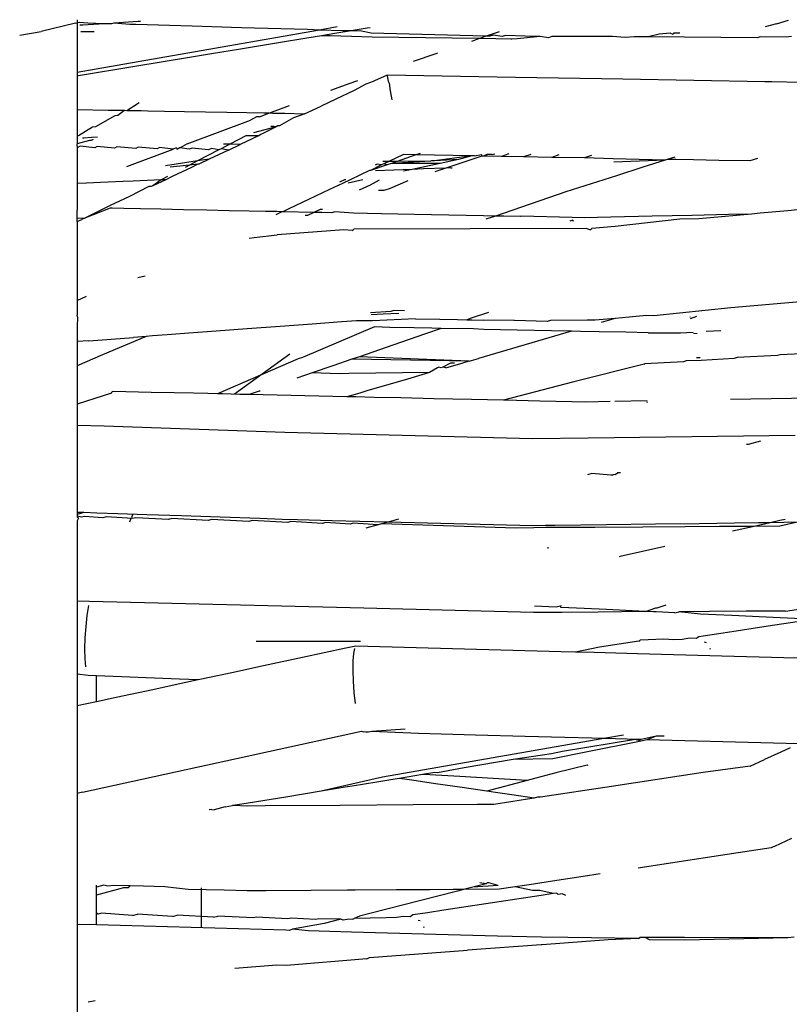
# Model space of a CAD drawing. Units: inches. Extents: x 7 to 779, y -16 to 347.
# Drawn here: x 503 to 505, y 168 to 171 of the extents above; entities that cross this region are included whole.
import ezdxf

# ---------------------------------------------------------------- set-up
doc = ezdxf.new("R2010")
doc.units = ezdxf.units.IN
doc.header["$MEASUREMENT"] = 0
doc.layers.add('VP-EQ', color=7, linetype='Continuous', true_color=0x8a3492)

# ---------------------------------------------------------------- blocks, each defined once
blk = doc.blocks.new('RB0521-2D')
at = {"layer": 'VP-EQ', "color": 7}
for p, q in [((110.2671, 5.1964), (110.1618, 5.1708)), ((110.2671, 5.1964), (110.2724, 5.1969)), ((110.2724, 5.2068), (110.2724, 5.1969)), ((110.2793, 5.1982), (110.2724, 5.1969)), ((110.2724, 5.1969), (110.2724, 5.1596)), ((110.3055, 5.1959), (110.2793, 5.1982)), ((110.3554, 5.1944), (110.2902, 5.1904)), ((110.3554, 5.1944), (110.3055, 5.1959)), ((110.3782, 5.1938), (110.3554, 5.1944)), ((110.3852, 5.1963), (110.3782, 5.1938)), ((110.4608, 5.2016), (110.3852, 5.1963)), ((110.4345, 5.1921), (110.3852, 5.1963)), ((110.4538, 5.1915), (110.4345, 5.1921)), ((110.6268, 5.1865), (110.4538, 5.1915)), ((110.4676, 5.2014), (110.4608, 5.2016)), ((112.4277, 5.1944), (112.3934, 5.1844)), ((112.4277, 5.1944), (112.4654, 5.2054)), ((110.0955, 5.1595), (110.1618, 5.1708)), ((110.2902, 5.1904), (110.2808, 5.1898)), ((110.3106, 5.1694), (110.2844, 5.1698)), ((110.3255, 5.1691), (110.3106, 5.1694)), ((111.0192, 5.175), (110.3315, 5.0548)), ((110.7791, 5.182), (110.6268, 5.1865)), ((110.9003, 5.1785), (110.7791, 5.182)), ((110.9822, 5.1761), (110.9003, 5.1785)), ((111.0192, 5.175), (110.9822, 5.1761)), ((111.0744, 5.1846), (111.0192, 5.175)), ((111.0906, 5.1729), (111.0192, 5.175)), ((111.067, 5.1639), (111.0253, 5.1571)), ((111.1167, 5.1721), (111.067, 5.1639)), ((111.1167, 5.1721), (111.0906, 5.1729)), ((111.166, 5.1802), (111.1167, 5.1721)), ((111.1486, 5.1712), (111.1167, 5.1721)), ((111.179, 5.1649), (111.1486, 5.1712)), ((111.1756, 5.1818), (111.166, 5.1802)), ((111.5315, 5.1559), (111.179, 5.1649)), ((111.5315, 5.1559), (111.5742, 5.1708)), ((112.0665, 5.1619), (112.0325, 5.1543)), ((112.1003, 5.1652), (112.0665, 5.1619)), ((112.1094, 5.1608), (112.1003, 5.1652)), ((112.1119, 5.1663), (112.1094, 5.1608)), ((112.1119, 5.1663), (112.1297, 5.1663)), ((110.2724, 5.1596), (110.2724, 5.1242)), ((110.8936, 5.1354), (110.7704, 5.1152)), ((110.9805, 5.1497), (110.8936, 5.1354)), ((111.0253, 5.1571), (110.9805, 5.1497)), ((111.0529, 5.1566), (111.0253, 5.1571)), ((111.1184, 5.1555), (111.0529, 5.1566)), ((111.1815, 5.153), (111.1184, 5.1555)), ((111.5109, 5.1488), (111.1815, 5.153)), ((111.4886, 5.141), (111.5109, 5.1488)), ((111.5109, 5.1488), (111.5315, 5.1559)), ((111.5238, 5.1485), (111.5109, 5.1488)), ((111.563, 5.1479), (111.5238, 5.1485)), ((111.5442, 5.1556), (111.5315, 5.1559)), ((111.5547, 5.1593), (111.5442, 5.1556)), ((111.5825, 5.1546), (111.5547, 5.1593)), ((111.6098, 5.147), (111.563, 5.1479)), ((111.5927, 5.1582), (111.5825, 5.1546)), ((111.6535, 5.1564), (111.5927, 5.1582)), ((111.6126, 5.147), (111.6098, 5.147)), ((111.6284, 5.1477), (111.6126, 5.147)), ((111.7002, 5.155), (111.6284, 5.1477)), ((111.7002, 5.155), (111.6535, 5.1564)), ((111.7249, 5.1513), (111.7002, 5.155)), ((111.7355, 5.155), (111.7249, 5.1513)), ((111.8358, 5.1547), (111.7355, 5.155)), ((111.9231, 5.1545), (111.8358, 5.1547)), ((111.9613, 5.1517), (111.9231, 5.1545)), ((111.9894, 5.1544), (111.9613, 5.1517)), ((112.0325, 5.1543), (111.9894, 5.1544)), ((112.3681, 5.1508), (112.0325, 5.1543)), ((112.3774, 5.1535), (112.3681, 5.1508)), ((112.4583, 5.1534), (112.3774, 5.1535)), ((112.4741, 5.155), (112.4583, 5.1534)), ((110.2724, 5.1242), (110.2724, 5.093)), ((110.6929, 5.1024), (110.6194, 5.0903)), ((110.7704, 5.1152), (110.6929, 5.1024)), ((111.3089, 5.0785), (111.3787, 5.1027)), ((111.3787, 5.1027), (111.3841, 5.1046)), ((110.2724, 5.093), (110.2724, 5.0682)), ((110.6194, 5.0903), (110.4509, 5.0626)), ((110.2724, 5.0682), (110.2724, 5.0513)), ((110.3315, 5.0548), (110.2724, 5.0436)), ((110.2724, 5.0513), (110.2724, 5.0436)), ((110.2724, 5.0436), (110.2724, 5.0383)), ((110.4509, 5.0626), (110.2763, 5.0339)), ((110.2724, 5.0383), (110.2724, 5.0332)), ((110.2763, 5.0339), (110.2724, 5.0332)), ((110.2724, 5.0332), (110.2724, 5.004)), ((111.0572, 4.9909), (111.1112, 5.0097)), ((111.1112, 5.0097), (111.1382, 5.0191)), ((111.1622, 5.0084), (111.1265, 4.9886)), ((111.1848, 5.0163), (111.1622, 5.0084)), ((111.1889, 5.0182), (111.1848, 5.0163)), ((111.2277, 5.0362), (111.1889, 5.0182)), ((111.2277, 5.0362), (111.2293, 5.0273)), ((111.6233, 5.029), (111.2277, 5.0362)), ((111.2293, 5.0273), (111.2311, 5.0175)), ((111.2311, 5.0175), (111.2346, 5.0107)), ((111.2346, 5.0107), (111.237, 4.9875)), ((111.955, 5.0231), (111.6233, 5.029)), ((112.392, 5.0152), (111.955, 5.0231)), ((112.4139, 5.0148), (112.392, 5.0152)), ((112.5051, 5.0131), (112.4139, 5.0148)), ((110.2724, 5.004), (110.2724, 4.9758)), ((111.0545, 4.9899), (111.0572, 4.9909)), ((111.1265, 4.9886), (111.0704, 4.9621)), ((111.237, 4.9875), (111.2426, 4.9593)), ((110.2724, 4.9758), (110.2724, 4.9533)), ((110.2724, 4.9533), (110.2724, 4.9343)), ((110.4636, 4.9501), (110.4256, 4.9263)), ((111.0704, 4.9621), (111.0246, 4.9404)), ((110.2724, 4.9343), (110.2724, 4.9291)), ((110.3684, 4.9273), (110.2724, 4.9291)), ((110.2724, 4.9291), (110.2724, 4.9037)), ((110.4181, 4.9264), (110.3684, 4.9273)), ((110.4181, 4.9264), (110.3977, 4.9115)), ((110.4256, 4.9263), (110.4181, 4.9264)), ((110.4514, 4.9258), (110.4256, 4.9263)), ((110.4695, 4.9254), (110.4514, 4.9258)), ((110.4904, 4.9251), (110.4695, 4.9254)), ((110.5423, 4.9241), (110.4904, 4.9251)), ((110.6031, 4.923), (110.5423, 4.9241)), ((110.6684, 4.9218), (110.6031, 4.923)), ((110.734, 4.9206), (110.6684, 4.9218)), ((110.7952, 4.9195), (110.734, 4.9206)), ((110.848, 4.9185), (110.7952, 4.9195)), ((110.8345, 4.9075), (110.863, 4.9182)), ((110.863, 4.9182), (110.848, 4.9185)), ((110.863, 4.9182), (110.9268, 4.9421)), ((110.8753, 4.918), (110.863, 4.9182)), ((110.9123, 4.9173), (110.8753, 4.918)), ((110.9708, 4.916), (110.9123, 4.9173)), ((110.9734, 4.9162), (111.0246, 4.9404)), ((110.2724, 4.9037), (110.2724, 4.8726)), ((110.3883, 4.9109), (110.3295, 4.8761)), ((110.3977, 4.9115), (110.3883, 4.9109)), ((110.6117, 4.8241), (110.8074, 4.8974)), ((110.8259, 4.907), (110.8074, 4.8974)), ((110.8345, 4.9075), (110.8259, 4.907)), ((110.9392, 4.9042), (110.8963, 4.8797)), ((110.9708, 4.916), (110.9392, 4.9042)), ((110.9734, 4.9162), (110.9708, 4.916)), ((110.2724, 4.8726), (110.2724, 4.8507)), ((110.3202, 4.8755), (110.2764, 4.8485)), ((110.3295, 4.8761), (110.3202, 4.8755)), ((110.8865, 4.877), (110.8166, 4.8583)), ((110.8865, 4.877), (110.8388, 4.8525)), ((110.8865, 4.877), (110.8691, 4.878)), ((110.8865, 4.877), (110.8716, 4.8789)), ((110.891, 4.8793), (110.8865, 4.877)), ((110.8963, 4.8797), (110.891, 4.8793)), ((110.2764, 4.8485), (110.2724, 4.8507)), ((110.2724, 4.8507), (110.2724, 4.8474)), ((110.2724, 4.8474), (110.2724, 4.8313)), ((110.3105, 4.8344), (110.2724, 4.8239)), ((110.2724, 4.8313), (110.2724, 4.8239)), ((110.2929, 4.8421), (110.2892, 4.8419)), ((110.3168, 4.8436), (110.2929, 4.8421)), ((110.3156, 4.8343), (110.3105, 4.8344)), ((110.322, 4.8376), (110.3156, 4.8343)), ((110.3358, 4.8448), (110.3168, 4.8436)), ((110.7942, 4.8499), (110.7429, 4.8232)), ((110.8339, 4.8497), (110.7752, 4.8223)), ((110.7942, 4.8499), (110.8339, 4.8497)), ((110.8388, 4.8525), (110.8339, 4.8497)), ((110.2724, 4.817), (110.2724, 4.8239)), ((110.275, 4.8132), (110.2724, 4.817)), ((110.2724, 4.817), (110.2724, 4.8132)), ((110.2724, 4.8132), (110.2724, 4.7839)), ((110.282, 4.8168), (110.275, 4.8132)), ((110.327, 4.8123), (110.282, 4.8168)), ((110.334, 4.8159), (110.327, 4.8123)), ((110.3879, 4.8112), (110.334, 4.8159)), ((110.3949, 4.8148), (110.3879, 4.8112)), ((110.4534, 4.8101), (110.3949, 4.8148)), ((110.4262, 4.7547), (110.5687, 4.808)), ((110.4603, 4.8137), (110.4534, 4.8101)), ((110.519, 4.8089), (110.4603, 4.8137)), ((110.526, 4.8125), (110.519, 4.8089)), ((110.5687, 4.808), (110.526, 4.8125)), ((110.5783, 4.8116), (110.5687, 4.808)), ((110.5783, 4.8116), (110.5811, 4.8078)), ((110.5811, 4.8078), (110.5873, 4.8115)), ((110.5906, 4.8114), (110.5873, 4.8115)), ((110.6117, 4.8241), (110.5906, 4.8114)), ((110.6181, 4.8072), (110.5906, 4.8114)), ((110.6276, 4.8108), (110.6181, 4.8072)), ((110.6773, 4.8061), (110.6276, 4.8108)), ((110.7092, 4.8056), (110.6435, 4.7715)), ((110.6868, 4.8097), (110.6773, 4.8061)), ((110.7388, 4.8051), (110.6792, 4.7768)), ((110.7092, 4.8056), (110.6868, 4.8097)), ((110.7162, 4.8092), (110.7092, 4.8056)), ((110.7429, 4.8232), (110.7162, 4.8092)), ((110.7388, 4.8051), (110.7162, 4.8092)), ((110.7429, 4.8232), (110.724, 4.8236)), ((110.7388, 4.8051), (110.7752, 4.8223)), ((110.7752, 4.8223), (110.7429, 4.8232)), ((110.2724, 4.7839), (110.2724, 4.7574)), ((110.6435, 4.7715), (110.5448, 4.7566)), ((110.6435, 4.7715), (110.619, 4.7587)), ((110.6792, 4.7768), (110.6435, 4.7715)), ((110.6792, 4.7768), (110.6473, 4.7617)), ((111.2333, 4.7696), (111.2143, 4.7694)), ((111.2333, 4.7696), (111.2182, 4.7625)), ((111.2782, 4.7909), (111.2333, 4.7696)), ((111.2588, 4.7699), (111.2333, 4.7696)), ((111.3617, 4.7703), (111.2415, 4.7639)), ((111.2588, 4.7699), (111.2415, 4.7639)), ((111.317, 4.7902), (111.2588, 4.7699)), ((111.3617, 4.7703), (111.2588, 4.7699)), ((111.317, 4.7902), (111.2782, 4.7909)), ((111.33, 4.7947), (111.317, 4.7902)), ((111.4887, 4.787), (111.317, 4.7902)), ((111.3652, 4.7713), (111.3617, 4.7703)), ((111.3736, 4.7714), (111.3652, 4.7713)), ((111.4887, 4.787), (111.3736, 4.7714)), ((111.4481, 4.7762), (111.3736, 4.7714)), ((111.4481, 4.7762), (111.3914, 4.764)), ((111.5136, 4.784), (111.4088, 4.7492)), ((111.4887, 4.787), (111.4481, 4.7762)), ((111.4978, 4.7869), (111.4887, 4.787)), ((111.4978, 4.7869), (111.5187, 4.7914)), ((111.5211, 4.7864), (111.5136, 4.784)), ((111.5211, 4.7864), (111.5187, 4.7914)), ((111.5249, 4.7864), (111.5211, 4.7864)), ((111.5352, 4.7911), (111.5249, 4.7864)), ((111.5373, 4.7861), (111.5249, 4.7864)), ((111.546, 4.7909), (111.5352, 4.7911)), ((111.5807, 4.7854), (111.5373, 4.7861)), ((111.5514, 4.7908), (111.546, 4.7909)), ((111.5514, 4.7908), (111.5597, 4.7936)), ((111.603, 4.7928), (111.5807, 4.7854)), ((111.6482, 4.7841), (111.5807, 4.7854)), ((111.6705, 4.7915), (111.6482, 4.7841)), ((111.7353, 4.7825), (111.6482, 4.7841)), ((111.7576, 4.7899), (111.7353, 4.7825)), ((111.836, 4.7807), (111.7353, 4.7825)), ((111.8583, 4.7881), (111.836, 4.7807)), ((111.9244, 4.7777), (111.836, 4.7807)), ((112.0851, 4.7739), (111.9244, 4.7777)), ((112.0851, 4.7739), (111.9263, 4.7681)), ((112.0851, 4.7739), (112.0165, 4.752)), ((112.0915, 4.776), (112.0851, 4.7739)), ((112.1147, 4.7834), (112.0915, 4.776)), ((112.1184, 4.7755), (112.0915, 4.776)), ((112.1725, 4.7745), (112.1184, 4.7755)), ((112.2501, 4.773), (112.1725, 4.7745)), ((112.3459, 4.7713), (112.2501, 4.773)), ((112.3691, 4.7787), (112.3459, 4.7713)), ((110.2724, 4.7574), (110.2724, 4.7281)), ((110.619, 4.7587), (110.5596, 4.7523)), ((110.625, 4.7512), (110.5654, 4.723)), ((110.619, 4.7587), (110.6051, 4.7515)), ((110.6442, 4.7615), (110.619, 4.7587)), ((110.6442, 4.7615), (110.625, 4.7512)), ((110.6473, 4.7617), (110.6442, 4.7615)), ((111.174, 4.7416), (111.1145, 4.7134)), ((111.1771, 4.7415), (111.174, 4.7416)), ((111.2286, 4.7594), (111.1771, 4.7415)), ((111.2106, 4.7589), (111.1771, 4.7415)), ((111.1971, 4.7613), (111.191, 4.7584)), ((111.3048, 4.7454), (111.1921, 4.7412)), ((111.2106, 4.7589), (111.1971, 4.7613)), ((111.2182, 4.7625), (111.2106, 4.7589)), ((111.2286, 4.7594), (111.2182, 4.7625)), ((111.2415, 4.7639), (111.2286, 4.7594)), ((111.3914, 4.764), (111.2415, 4.7639)), ((111.3048, 4.7454), (111.2786, 4.7397)), ((111.3914, 4.764), (111.3048, 4.7454)), ((111.3403, 4.7467), (111.3048, 4.7454)), ((111.4088, 4.7492), (111.3403, 4.7467)), ((111.3843, 4.7411), (111.3752, 4.738)), ((111.4088, 4.7492), (111.3843, 4.7411)), ((111.4248, 4.7497), (111.4088, 4.7492)), ((111.4248, 4.7497), (111.428, 4.7499)), ((112.0165, 4.752), (111.9346, 4.7258)), ((110.2724, 4.7281), (110.2724, 4.7161)), ((110.2724, 4.7161), (110.2724, 4.7018)), ((110.3449, 4.7049), (110.3011, 4.703)), ((110.4148, 4.7079), (110.3449, 4.7049)), ((110.4451, 4.7092), (110.4148, 4.7079)), ((110.5316, 4.7129), (110.4451, 4.7092)), ((110.5455, 4.7135), (110.5057, 4.6947)), ((110.5316, 4.7129), (110.5057, 4.6947)), ((110.5506, 4.7232), (110.5316, 4.7129)), ((110.5455, 4.7135), (110.5316, 4.7129)), ((110.5654, 4.723), (110.5455, 4.7135)), ((111.0965, 4.7136), (111.0813, 4.7064)), ((111.1145, 4.7134), (111.0909, 4.7022)), ((111.1004, 4.7136), (111.0965, 4.7136)), ((111.1528, 4.7127), (111.1076, 4.7029)), ((111.2031, 4.7118), (111.1757, 4.6962)), ((111.2915, 4.7102), (111.2374, 4.6866)), ((111.9346, 4.7258), (111.7787, 4.6759)), ((110.3011, 4.703), (110.2724, 4.7018)), ((110.2724, 4.7018), (110.2724, 4.6966)), ((110.2724, 4.6966), (110.2724, 4.6649)), ((110.494, 4.6927), (110.4343, 4.6621)), ((110.5012, 4.6926), (110.494, 4.6927)), ((110.5057, 4.6947), (110.5012, 4.6926)), ((111.0502, 4.6829), (110.9858, 4.6524)), ((111.0909, 4.7022), (111.0502, 4.6829)), ((111.1757, 4.6962), (111.1415, 4.6813)), ((111.2175, 4.68), (111.2012, 4.6803)), ((111.2374, 4.6866), (111.2175, 4.68)), ((111.7787, 4.6759), (111.5623, 4.6015)), ((110.2724, 4.6649), (110.2724, 4.6542)), ((110.2724, 4.6542), (110.2724, 4.6344)), ((110.4343, 4.6621), (110.3741, 4.6336)), ((110.9858, 4.6524), (110.9255, 4.6239)), ((110.2724, 4.6344), (110.2724, 4.6195)), ((110.2724, 4.595), (110.2724, 4.6195)), ((110.3741, 4.6336), (110.2982, 4.5965)), ((110.3739, 4.6254), (110.2982, 4.5965)), ((110.3802, 4.6253), (110.3739, 4.6254)), ((110.4169, 4.6245), (110.3802, 4.6253)), ((110.4682, 4.6235), (110.4169, 4.6245)), ((110.5308, 4.6223), (110.4682, 4.6235)), ((110.6004, 4.6209), (110.5308, 4.6223)), ((110.6722, 4.6194), (110.6004, 4.6209)), ((110.7413, 4.618), (110.6722, 4.6194)), ((110.803, 4.6168), (110.7413, 4.618)), ((110.8532, 4.6158), (110.803, 4.6168)), ((110.8883, 4.6151), (110.8532, 4.6158)), ((110.9034, 4.6148), (110.8854, 4.6049)), ((110.9034, 4.6148), (110.8883, 4.6151)), ((110.9086, 4.6159), (110.9034, 4.6148)), ((110.9061, 4.6147), (110.9034, 4.6148)), ((111.0022, 4.6128), (110.9061, 4.6147)), ((110.9255, 4.6239), (110.9086, 4.6159)), ((111.0218, 4.6222), (111.0022, 4.6128)), ((111.0284, 4.6221), (111.0218, 4.6222)), ((111.0665, 4.6147), (111.0579, 4.6117)), ((111.1244, 4.6103), (111.0665, 4.6147)), ((112.4631, 4.618), (112.3776, 4.6102)), ((112.5121, 4.6225), (112.4631, 4.618)), ((110.2724, 4.595), (110.2982, 4.5965)), ((110.2724, 4.5849), (110.2724, 4.595)), ((110.2724, 4.5849), (110.2872, 4.5908)), ((110.2724, 4.5849), (110.2724, 4.5754)), ((110.2982, 4.5965), (110.2872, 4.5908)), ((110.9829, 4.6029), (110.975, 4.6031)), ((111.0022, 4.6128), (110.9829, 4.6029)), ((111.0266, 4.6123), (111.0022, 4.6128)), ((111.0579, 4.6117), (111.0266, 4.6123)), ((111.2111, 4.6086), (111.1244, 4.6103)), ((111.3114, 4.6066), (111.2111, 4.6086)), ((111.4184, 4.6044), (111.3114, 4.6066)), ((111.5248, 4.6023), (111.4184, 4.6044)), ((111.5623, 4.6015), (111.5248, 4.6023)), ((111.5623, 4.6015), (111.5327, 4.5914)), ((111.5873, 4.601), (111.5623, 4.6015)), ((111.6378, 4.6), (111.5873, 4.601)), ((111.6411, 4.6011), (111.6378, 4.6)), ((111.7983, 4.5968), (111.6411, 4.6011)), ((111.8007, 4.5889), (111.7916, 4.5859)), ((111.8354, 4.596), (111.7983, 4.5968)), ((111.8007, 4.5889), (111.8017, 4.5857)), ((111.9173, 4.5979), (111.8354, 4.596)), ((112.0446, 4.6008), (111.9173, 4.5979)), ((112.1306, 4.5916), (111.9311, 4.5694)), ((112.1683, 4.6036), (112.0446, 4.6008)), ((112.1886, 4.5929), (112.1306, 4.5916)), ((112.2798, 4.6062), (112.1683, 4.6036)), ((112.2582, 4.5993), (112.1886, 4.5929)), ((112.3516, 4.6078), (112.2582, 4.5993)), ((112.3516, 4.6078), (112.2798, 4.6062)), ((112.3776, 4.6102), (112.3516, 4.6078)), ((110.2724, 4.5754), (110.2724, 4.5575)), ((110.2724, 4.5575), (110.2724, 4.5322)), ((111.095, 4.5587), (110.8889, 4.5434)), ((111.1201, 4.5572), (111.095, 4.5587)), ((111.1201, 4.5572), (111.1252, 4.561)), ((111.8414, 4.5627), (111.1252, 4.561)), ((111.853, 4.559), (111.8414, 4.5627)), ((111.853, 4.559), (111.859, 4.5628)), ((111.9311, 4.5694), (111.859, 4.5628)), ((110.2724, 4.5322), (110.2724, 4.5014)), ((110.8024, 4.5336), (110.8178, 4.5353)), ((110.8178, 4.5353), (110.8889, 4.5434)), ((110.2724, 4.5014), (110.2724, 4.4672)), ((110.2724, 4.4672), (110.2724, 4.4319)), ((110.2724, 4.4319), (110.2724, 4.3978)), ((110.4593, 4.4121), (110.4818, 4.4176)), ((110.2724, 4.3978), (110.2724, 4.3674)), ((110.2724, 4.3674), (110.2724, 4.3414)), ((110.2724, 4.3414), (110.3016, 4.3543)), ((110.2724, 4.3414), (110.2724, 4.3249)), ((112.564, 4.3422), (112.2878, 4.3186)), ((110.2724, 4.3249), (110.2724, 4.296)), ((111.2492, 4.3105), (111.2398, 4.3073)), ((111.2818, 4.3098), (111.2492, 4.3105)), ((112.2878, 4.3186), (112.0503, 4.2944)), ((110.2734, 4.2903), (110.2724, 4.296)), ((110.2734, 4.2903), (110.2724, 4.26)), ((111.2398, 4.3073), (111.1769, 4.3035)), ((111.2155, 4.299), (111.1785, 4.2967)), ((111.3152, 4.2851), (111.1829, 4.2787)), ((111.2641, 4.3008), (111.2155, 4.299)), ((111.3152, 4.2851), (111.3907, 4.2835)), ((111.3907, 4.2835), (111.4448, 4.2825)), ((111.4448, 4.2825), (111.4739, 4.2819)), ((111.4875, 4.2866), (111.4739, 4.2819)), ((111.4739, 4.2819), (111.4886, 4.2816)), ((111.5401, 4.3046), (111.4875, 4.2866)), ((111.4886, 4.2816), (111.5255, 4.2808)), ((111.6182, 4.279), (111.5255, 4.2808)), ((111.7317, 4.28), (111.7209, 4.2769)), ((111.8442, 4.2803), (111.7317, 4.28)), ((111.8692, 4.2804), (111.8442, 4.2803)), ((111.931, 4.286), (111.8692, 4.2804)), ((111.931, 4.286), (111.8882, 4.2735)), ((111.974, 4.29), (111.931, 4.286)), ((112.0275, 4.2948), (111.974, 4.29)), ((112.0503, 4.2944), (112.0275, 4.2948)), ((112.1611, 4.2922), (112.1616, 4.2896)), ((112.1814, 4.2918), (112.1625, 4.2844)), ((110.2724, 4.26), (110.2724, 4.2362)), ((110.797, 4.2536), (110.7011, 4.2464)), ((110.8981, 4.2611), (110.797, 4.2536)), ((110.9974, 4.2685), (110.8981, 4.2611)), ((111.1887, 4.2603), (110.9671, 4.1654)), ((111.0881, 4.2752), (110.9974, 4.2685)), ((111.1336, 4.2786), (111.0881, 4.2752)), ((111.159, 4.2786), (111.1336, 4.2786)), ((111.1829, 4.2787), (111.159, 4.2786)), ((111.2364, 4.258), (111.1887, 4.2603)), ((111.3118, 4.2564), (111.2364, 4.258)), ((111.366, 4.2554), (111.3118, 4.2564)), ((111.395, 4.2548), (111.346, 4.2379)), ((111.395, 4.2548), (111.366, 4.2554)), ((111.4943, 4.2541), (111.395, 4.2548)), ((111.5261, 4.2521), (111.4943, 4.2541)), ((111.6289, 4.2501), (111.5261, 4.2521)), ((111.6209, 4.2798), (111.6182, 4.279)), ((111.7209, 4.2769), (111.6209, 4.2798)), ((111.7347, 4.2479), (111.6289, 4.2501)), ((110.2724, 4.2362), (110.2724, 4.2207)), ((110.2724, 4.2207), (110.2724, 4.2143)), ((110.3091, 4.2173), (110.4459, 4.2275)), ((110.4852, 4.2304), (110.3503, 4.1733)), ((110.4852, 4.2304), (110.4459, 4.2275)), ((110.5051, 4.2319), (110.4852, 4.2304)), ((110.55, 4.2352), (110.5051, 4.2319)), ((110.6168, 4.2402), (110.55, 4.2352)), ((110.7011, 4.2464), (110.6168, 4.2402)), ((111.346, 4.2379), (111.246, 4.2035)), ((111.7963, 4.2467), (111.5092, 4.1628)), ((111.7963, 4.2467), (111.7347, 4.2479)), ((111.824, 4.2461), (111.7963, 4.2467)), ((111.8812, 4.245), (111.824, 4.2461)), ((111.964, 4.2433), (111.8812, 4.245)), ((112.0329, 4.2419), (111.964, 4.2433)), ((112.0329, 4.2419), (112.0687, 4.2418)), ((112.0687, 4.2418), (112.1324, 4.2413)), ((112.1324, 4.2413), (112.171, 4.244)), ((112.1833, 4.2389), (112.1721, 4.2391)), ((112.2113, 4.2465), (112.2563, 4.2486)), ((110.3091, 4.2173), (110.2724, 4.2143)), ((110.2724, 4.2143), (110.2724, 4.2033)), ((110.2724, 4.2033), (110.2724, 4.1655)), ((111.246, 4.2035), (111.1425, 4.1679)), ((110.3503, 4.1733), (110.2724, 4.1402)), ((110.2724, 4.1655), (110.2724, 4.1449)), ((110.954, 4.1609), (110.7057, 4.0534)), ((110.9285, 4.1755), (110.7573, 4.0522)), ((110.9671, 4.1654), (110.954, 4.1609)), ((111.119, 4.1598), (111.0611, 4.1399)), ((111.1425, 4.1679), (111.119, 4.1598)), ((111.4806, 4.1545), (111.119, 4.1598)), ((111.4806, 4.1545), (111.1425, 4.1679)), ((111.4806, 4.1545), (111.5092, 4.1628)), ((112.193, 4.1646), (112.1817, 4.1642)), ((112.2976, 4.1628), (112.1959, 4.1561)), ((112.3066, 4.1652), (112.2976, 4.1628)), ((112.4308, 4.1716), (112.3066, 4.1652)), ((112.4397, 4.1741), (112.4308, 4.1716)), ((112.5269, 4.178), (112.4397, 4.1741)), ((110.2724, 4.1449), (110.2724, 4.1402)), ((110.2724, 4.1402), (110.2724, 4.1333)), ((110.2724, 4.1333), (110.2724, 4.1176)), ((111.0611, 4.1399), (110.9973, 4.118)), ((111.3838, 4.134), (111.3588, 4.1189)), ((111.3872, 4.1352), (111.3838, 4.134)), ((111.3943, 4.1338), (111.3872, 4.1352)), ((111.3996, 4.1357), (111.3943, 4.1338)), ((111.4233, 4.1477), (111.3996, 4.1357)), ((111.409, 4.1335), (111.3996, 4.1357)), ((111.409, 4.1335), (111.4625, 4.1492)), ((111.4357, 4.1482), (111.4233, 4.1477)), ((111.4806, 4.1545), (111.4625, 4.1492)), ((112.0205, 4.1444), (111.8034, 4.0904)), ((112.0205, 4.1444), (112.0228, 4.1464)), ((112.1416, 4.1525), (112.0228, 4.1464)), ((112.1497, 4.1548), (112.1416, 4.1525)), ((112.1959, 4.1561), (112.1497, 4.1548)), ((110.2724, 4.1176), (110.2724, 4.0943)), ((110.9973, 4.118), (110.9498, 4.1017)), ((111.0805, 4.1156), (110.9973, 4.118)), ((111.1098, 4.1159), (111.0805, 4.1156)), ((111.3588, 4.1189), (111.1098, 4.1159)), ((111.2905, 4.0989), (111.1651, 4.0623)), ((111.3345, 4.1118), (111.2905, 4.0989)), ((111.3588, 4.1189), (111.3345, 4.1118)), ((110.2724, 4.0943), (110.2724, 4.0648)), ((111.8034, 4.0904), (111.5867, 4.0337)), ((110.2724, 4.0648), (110.2724, 4.0313)), ((110.3783, 4.0558), (110.2724, 4.0216)), ((110.3783, 4.0558), (110.3806, 4.0606)), ((110.4227, 4.0597), (110.3806, 4.0606)), ((110.5005, 4.058), (110.4227, 4.0597)), ((110.5716, 4.0564), (110.5005, 4.058)), ((110.6312, 4.055), (110.5716, 4.0564)), ((110.6752, 4.0541), (110.6312, 4.055)), ((110.7057, 4.0534), (110.6752, 4.0541)), ((110.7204, 4.053), (110.7057, 4.0534)), ((110.7742, 4.0518), (110.7204, 4.053)), ((110.8031, 4.0512), (110.7742, 4.0518)), ((110.8336, 4.0617), (110.8031, 4.0512)), ((111.104, 4.0445), (110.8031, 4.0512)), ((110.8367, 4.062), (110.8336, 4.0617)), ((111.1435, 4.056), (111.104, 4.0445)), ((111.1315, 4.0439), (111.104, 4.0445)), ((111.1883, 4.0426), (111.1315, 4.0439)), ((111.1651, 4.0623), (111.1435, 4.056)), ((111.2705, 4.0408), (111.1883, 4.0426)), ((111.3726, 4.0385), (111.2705, 4.0408)), ((111.4876, 4.0359), (111.3726, 4.0385)), ((112.5818, 4.0411), (112.2864, 4.0359)), ((110.2724, 4.0313), (110.2724, 4.0216)), ((110.2724, 4.0216), (110.2724, 4.0176)), ((110.2724, 4.0176), (110.2724, 4.0046)), ((111.5867, 4.0337), (111.4876, 4.0359)), ((111.6266, 4.0328), (111.5867, 4.0337)), ((111.6985, 4.0312), (111.6266, 4.0328)), ((111.7975, 4.029), (111.6985, 4.0312)), ((111.8401, 4.028), (111.7975, 4.029)), ((111.9159, 4.0294), (111.8401, 4.028)), ((112.0298, 4.0314), (111.9298, 4.0296)), ((112.0302, 4.0282), (112.0272, 4.0263)), ((110.2724, 4.0046), (110.2724, 3.9836)), ((110.2724, 3.9836), (110.2724, 3.9563)), ((110.3554, 3.9534), (110.2724, 3.9563)), ((110.2724, 3.9563), (110.2724, 3.9473)), ((110.2724, 3.9473), (110.2724, 3.9299)), ((110.385, 3.9524), (110.3554, 3.9534)), ((110.9132, 3.9345), (110.385, 3.9524)), ((110.2724, 3.9299), (110.2724, 3.9051)), ((111.6764, 3.915), (110.9132, 3.9345)), ((111.8473, 3.9172), (111.6764, 3.915)), ((112.4856, 3.9253), (111.8473, 3.9172)), ((110.2724, 3.9051), (110.2724, 3.8746)), ((112.3411, 3.8973), (112.3356, 3.8973)), ((112.3791, 3.9071), (112.3411, 3.8973)), ((110.2724, 3.8746), (110.2724, 3.8405)), ((110.2724, 3.8405), (110.2724, 3.8052)), ((110.2724, 3.8052), (110.2724, 3.7711)), ((111.8594, 3.808), (111.8455, 3.8041)), ((111.9173, 3.8028), (111.8594, 3.808)), ((111.9226, 3.8029), (111.9173, 3.8028)), ((111.9226, 3.8029), (111.925, 3.8042)), ((111.9305, 3.8046), (111.925, 3.8042)), ((111.9305, 3.8046), (111.9385, 3.8094)), ((111.9475, 3.8096), (111.9385, 3.8094)), ((110.2724, 3.7711), (110.2724, 3.7404)), ((110.2724, 3.7404), (110.2724, 3.7152)), ((110.2724, 3.7152), (110.2724, 3.6974)), ((110.2724, 3.6974), (110.2724, 3.6878)), ((110.2931, 3.6873), (110.2724, 3.6878)), ((110.2724, 3.6878), (110.2724, 3.6817)), ((110.2931, 3.6873), (110.2724, 3.6817)), ((110.2724, 3.6817), (110.2724, 3.6762)), ((110.2857, 3.673), (110.2724, 3.6762)), ((110.2724, 3.6762), (110.2724, 3.6733)), ((110.2766, 3.6705), (110.2724, 3.6733)), ((110.2954, 3.6756), (110.2857, 3.673)), ((110.333, 3.686), (110.2931, 3.6873)), ((110.3522, 3.6713), (110.2954, 3.6756)), ((110.3977, 3.6838), (110.333, 3.686)), ((110.3619, 3.6739), (110.3522, 3.6713)), ((110.4439, 3.6689), (110.3619, 3.6739)), ((110.4869, 3.6808), (110.3977, 3.6838)), ((110.4439, 3.6822), (110.4397, 3.672)), ((110.5945, 3.6771), (110.4869, 3.6808)), ((110.7133, 3.6731), (110.5945, 3.6771)), ((110.8352, 3.6689), (110.7133, 3.6731)), ((110.2766, 3.6705), (110.2724, 3.6617)), ((110.2724, 3.6617), (110.2724, 3.6421)), ((110.4385, 3.6691), (110.4337, 3.6576)), ((110.4536, 3.6716), (110.4439, 3.6689)), ((110.5546, 3.6661), (110.4536, 3.6716)), ((110.5643, 3.6688), (110.5546, 3.6661)), ((110.6768, 3.663), (110.5643, 3.6688)), ((110.6865, 3.6657), (110.6768, 3.663)), ((110.8021, 3.6599), (110.6865, 3.6657)), ((110.8118, 3.6625), (110.8021, 3.6599)), ((110.922, 3.6568), (110.8118, 3.6625)), ((110.9047, 3.6664), (110.8352, 3.6689)), ((110.9523, 3.6651), (110.9047, 3.6664)), ((110.9317, 3.6595), (110.922, 3.6568)), ((111.0284, 3.6541), (110.9317, 3.6595)), ((111.0585, 3.6624), (110.9523, 3.6651)), ((111.038, 3.6568), (111.0284, 3.6541)), ((111.1138, 3.6519), (111.038, 3.6568)), ((111.1441, 3.6603), (111.0585, 3.6624)), ((111.1235, 3.6546), (111.1138, 3.6519)), ((111.2008, 3.6497), (111.1235, 3.6546)), ((111.2309, 3.658), (111.1441, 3.6603)), ((111.2008, 3.6497), (111.1622, 3.6391)), ((111.2105, 3.6524), (111.2008, 3.6497)), ((111.2309, 3.658), (111.2105, 3.6524)), ((111.6248, 3.639), (111.2105, 3.6524)), ((111.2488, 3.6629), (111.2309, 3.658)), ((111.677, 3.6466), (111.2309, 3.658)), ((111.2636, 3.6667), (111.2488, 3.6629)), ((111.7164, 3.6471), (111.677, 3.6466)), ((111.7452, 3.6474), (111.7164, 3.6471)), ((111.9038, 3.6495), (111.7452, 3.6474)), ((112.016, 3.6425), (111.8685, 3.6415)), ((112.0556, 3.6514), (111.9038, 3.6495)), ((112.1469, 3.6433), (112.016, 3.6425)), ((112.1902, 3.6531), (112.0556, 3.6514)), ((112.2521, 3.644), (112.1469, 3.6433)), ((112.2985, 3.6545), (112.1902, 3.6531)), ((112.3245, 3.6445), (112.2521, 3.644)), ((112.3592, 3.6448), (112.2928, 3.6298)), ((112.373, 3.6555), (112.2985, 3.6545)), ((112.3592, 3.6448), (112.3245, 3.6445)), ((112.4088, 3.6559), (112.3592, 3.6448)), ((112.4387, 3.6453), (112.3592, 3.6448)), ((112.4088, 3.6559), (112.373, 3.6555)), ((112.4385, 3.6627), (112.4088, 3.6559)), ((112.4928, 3.6574), (112.4088, 3.6559)), ((112.4548, 3.6663), (112.4385, 3.6627)), ((112.4928, 3.6574), (112.4387, 3.6453)), ((110.2724, 3.6421), (110.2724, 3.616)), ((110.2724, 3.616), (110.2724, 3.5851)), ((111.6799, 3.6402), (111.6248, 3.639)), ((111.7171, 3.6411), (111.6799, 3.6402)), ((111.8685, 3.6415), (111.7171, 3.6411)), ((110.2724, 3.5851), (110.2724, 3.5514)), ((112.0844, 3.5827), (111.9463, 3.5515)), ((110.2724, 3.5514), (110.2724, 3.5174)), ((111.7248, 3.5767), (111.7243, 3.5804)), ((111.9463, 3.5515), (111.9434, 3.5508)), ((110.2724, 3.5174), (110.2724, 3.4852)), ((110.2724, 3.4852), (110.2724, 3.4572)), ((110.2724, 3.4572), (110.2724, 3.4352)), ((110.2724, 3.4352), (110.2724, 3.4207)), ((110.2724, 3.4207), (110.2724, 3.4147)), ((110.3103, 3.4137), (110.2724, 3.4147)), ((110.2724, 3.4147), (110.2724, 3.4052)), ((110.2724, 3.4052), (110.2724, 3.3742)), ((110.3075, 3.4011), (110.3026, 3.3706)), ((111.156, 3.3923), (110.3103, 3.4137)), ((111.7651, 3.3999), (111.7616, 3.399)), ((112.0875, 3.402), (112.0592, 3.3923)), ((112.4558, 3.3839), (112.6159, 3.4084)), ((110.2724, 3.3742), (110.2724, 3.3398)), ((110.3026, 3.3706), (110.2989, 3.3366)), ((111.6792, 3.379), (111.156, 3.3923)), ((111.7668, 3.3795), (111.6792, 3.379)), ((111.7491, 3.3956), (111.6822, 3.3984)), ((111.7616, 3.399), (111.7491, 3.3956)), ((111.7645, 3.3951), (111.7616, 3.399)), ((111.835, 3.3916), (111.7645, 3.3951)), ((111.8786, 3.3802), (111.7668, 3.3795)), ((111.9046, 3.3882), (111.835, 3.3916)), ((112.0229, 3.3826), (111.8786, 3.3802)), ((112.0229, 3.3826), (111.9046, 3.3882)), ((112.0263, 3.3824), (112.0229, 3.3826)), ((112.0548, 3.3922), (112.0263, 3.3824)), ((112.049, 3.3813), (112.0263, 3.3824)), ((112.0577, 3.3809), (112.049, 3.3813)), ((112.0592, 3.3923), (112.0548, 3.3922)), ((112.115, 3.3781), (112.0577, 3.3809)), ((112.115, 3.3781), (112.1273, 3.3818)), ((112.2212, 3.3824), (112.1273, 3.3818)), ((112.1943, 3.3743), (112.1273, 3.3818)), ((112.2901, 3.3697), (112.1943, 3.3743)), ((112.3348, 3.3831), (112.2212, 3.3824)), ((112.396, 3.3646), (112.2901, 3.3697)), ((112.4558, 3.3839), (112.3348, 3.3831)), ((110.2724, 3.3398), (110.2724, 3.3042)), ((112.5047, 3.3594), (112.396, 3.3646)), ((112.4917, 3.3507), (112.4028, 3.3372)), ((110.2989, 3.3366), (110.2964, 3.3014)), ((112.2774, 3.3182), (112.1891, 3.3048)), ((112.4028, 3.3372), (112.2774, 3.3182)), ((110.2724, 3.3042), (110.2724, 3.2701)), ((110.2964, 3.3014), (110.2955, 3.2674)), ((110.824, 3.2912), (111.1459, 3.2912)), ((112.0043, 3.2914), (111.883, 3.2724)), ((112.0043, 3.2914), (112.0082, 3.2942)), ((112.081, 3.297), (112.0082, 3.2942)), ((112.112, 3.2955), (112.081, 3.297)), ((112.1389, 3.2965), (112.112, 3.2955)), ((112.1599, 3.3), (112.1389, 3.2965)), ((112.1816, 3.2989), (112.1599, 3.3)), ((112.1841, 3.3009), (112.1816, 3.2989)), ((112.1891, 3.3048), (112.1841, 3.3009)), ((112.2057, 3.2885), (112.2118, 3.2873)), ((110.2724, 3.2701), (110.2724, 3.2396)), ((110.2955, 3.2674), (110.2962, 3.2368)), ((111.1004, 3.2693), (110.9667, 3.2405)), ((111.1316, 3.276), (111.1004, 3.2693)), ((111.1245, 3.2531), (111.1228, 3.2299)), ((111.1275, 3.2688), (111.1245, 3.2531)), ((111.7641, 3.2585), (111.1316, 3.276)), ((111.8088, 3.2573), (111.7641, 3.2585)), ((111.883, 3.2724), (111.8088, 3.2573)), ((111.8664, 3.2557), (111.8088, 3.2573)), ((111.9672, 3.2529), (111.8664, 3.2557)), ((112, 3.252), (111.9672, 3.2529)), ((112.2598, 3.2448), (112, 3.252)), ((112.2213, 3.2683), (112.2243, 3.2671)), ((110.2724, 3.2396), (110.2724, 3.2149)), ((110.2962, 3.2368), (110.2983, 3.2118)), ((110.9667, 3.2405), (110.8471, 3.2148)), ((111.1228, 3.2299), (111.1224, 3.2008)), ((112.4506, 3.2395), (112.2598, 3.2448)), ((112.5859, 3.2358), (112.4506, 3.2395)), ((110.2724, 3.2149), (110.2724, 3.1976)), ((110.2724, 3.1976), (110.2724, 3.189)), ((110.3065, 3.1849), (110.2724, 3.189)), ((110.2724, 3.189), (110.2724, 3.0912)), ((110.7495, 3.1938), (110.6807, 3.179)), ((110.8471, 3.2148), (110.7495, 3.1938)), ((111.1224, 3.2008), (111.1233, 3.1678)), ((110.332, 3.1839), (110.3065, 3.1849)), ((110.5883, 3.1737), (110.332, 3.1839)), ((110.332, 3.1794), (110.332, 3.1839)), ((110.332, 3.1661), (110.332, 3.1794)), ((110.332, 3.1453), (110.332, 3.1661)), ((110.5935, 3.1602), (110.5059, 3.1414)), ((110.6453, 3.1714), (110.5883, 3.1737)), ((110.6453, 3.1714), (110.5935, 3.1602)), ((110.6807, 3.179), (110.6453, 3.1714)), ((111.1233, 3.1678), (111.1257, 3.1332)), ((110.332, 3.1184), (110.332, 3.1453)), ((110.5059, 3.1414), (110.3928, 3.1171)), ((111.1257, 3.1332), (111.1292, 3.0992)), ((110.332, 3.104), (110.2724, 3.0912)), ((110.332, 3.104), (110.332, 3.1184)), ((110.3928, 3.1171), (110.332, 3.104)), ((110.2724, 3.0912), (110.2724, 3.0848)), ((110.2724, 3.0848), (110.2724, 3.0697)), ((110.2724, 3.0697), (110.2724, 3.0469)), ((110.2724, 3.0469), (110.2724, 3.0179)), ((110.2724, 3.0179), (110.2724, 2.9847)), ((110.2888, 2.825), (111.149, 3.0132)), ((111.149, 3.0132), (111.154, 3.0111)), ((111.1621, 3.0104), (111.154, 3.0111)), ((111.1711, 3.0105), (111.1621, 3.0104)), ((111.1806, 3.013), (111.1711, 3.0105)), ((111.2835, 3.0198), (111.1806, 3.013)), ((111.3243, 3.0064), (111.1806, 3.013)), ((111.5003, 3.0015), (111.3243, 3.0064)), ((110.2724, 2.9847), (110.2724, 2.9496)), ((111.8958, 2.9906), (111.2135, 2.8714)), ((111.6538, 2.9973), (111.5003, 3.0015)), ((111.776, 2.9939), (111.6538, 2.9973)), ((111.9938, 2.9879), (111.7684, 2.9508)), ((111.8585, 2.9916), (111.776, 2.9939)), ((112.0107, 2.9832), (111.8403, 2.9486)), ((111.8958, 2.9906), (111.8585, 2.9916)), ((111.9565, 3.0012), (111.8958, 2.9906)), ((111.9675, 2.9886), (111.8958, 2.9906)), ((111.9938, 2.9879), (111.9675, 2.9886)), ((112.0107, 2.9832), (111.9938, 2.9879)), ((112.0113, 2.9874), (111.9938, 2.9879)), ((112.029, 2.9869), (112.0107, 2.9832)), ((112.0577, 2.9984), (112.0113, 2.9874)), ((112.0577, 2.9984), (112.029, 2.9869)), ((112.4967, 2.974), (112.029, 2.9869)), ((112.0822, 2.9977), (112.0577, 2.9984)), ((110.2724, 2.9496), (110.2724, 2.9149)), ((111.7684, 2.9508), (111.7342, 2.9439)), ((111.8403, 2.9486), (111.7387, 2.928)), ((112.4418, 2.949), (112.3908, 2.9258)), ((112.4698, 2.962), (112.4418, 2.949)), ((110.2724, 2.9149), (110.2724, 2.8831)), ((111.6167, 2.9258), (111.4654, 2.9009)), ((111.7342, 2.9439), (111.6167, 2.9258)), ((111.7387, 2.928), (111.6167, 2.9258)), ((112.3466, 2.9057), (112.3908, 2.9258)), ((111.3748, 2.886), (111.3371, 2.8798)), ((111.3837, 2.8855), (111.3748, 2.886)), ((111.4654, 2.9009), (111.3837, 2.8855)), ((111.7479, 2.8848), (111.6861, 2.8683)), ((111.8449, 2.9088), (111.7479, 2.8848)), ((111.8449, 2.9088), (111.8477, 2.9095)), ((112.2018, 2.8862), (111.9198, 2.8431)), ((112.3466, 2.9057), (112.2018, 2.8862)), ((110.2724, 2.8831), (110.2724, 2.8562)), ((110.2724, 2.8562), (110.2724, 2.8362)), ((111.2135, 2.8714), (111.0248, 2.8285)), ((111.1964, 2.8567), (111.1204, 2.8442)), ((111.2461, 2.8649), (111.1964, 2.8567)), ((111.266, 2.8681), (111.2461, 2.8649)), ((111.3371, 2.8798), (111.266, 2.8681)), ((111.3046, 2.8624), (111.266, 2.8681)), ((111.3775, 2.8516), (111.3046, 2.8624)), ((111.3598, 2.8786), (111.3371, 2.8798)), ((111.4517, 2.8733), (111.3598, 2.8786)), ((111.5553, 2.8674), (111.4517, 2.8733)), ((111.6593, 2.8615), (111.535, 2.8283)), ((111.6593, 2.8615), (111.5553, 2.8674)), ((111.6861, 2.8683), (111.6593, 2.8615)), ((110.2724, 2.8362), (110.2724, 2.8243)), ((110.2888, 2.825), (110.2724, 2.8214)), ((110.2724, 2.8243), (110.2724, 2.8214)), ((111.0248, 2.8285), (110.9155, 2.8105)), ((111.0983, 2.8406), (111.0248, 2.8285)), ((111.1204, 2.8442), (111.0983, 2.8406)), ((111.4596, 2.8395), (111.3775, 2.8516)), ((111.535, 2.8283), (111.4596, 2.8395)), ((111.5625, 2.8243), (111.535, 2.8283)), ((111.6119, 2.8169), (111.5625, 2.8243)), ((111.9198, 2.8431), (111.7004, 2.8096)), ((110.2724, 2.8214), (110.2724, 2.7704)), ((110.9155, 2.8105), (110.7994, 2.7914)), ((111.6092, 2.7956), (111.5566, 2.7876)), ((111.6607, 2.8035), (111.6092, 2.7956)), ((111.6814, 2.8067), (111.6119, 2.8169)), ((111.6814, 2.8067), (111.6607, 2.8035)), ((111.6915, 2.8098), (111.6814, 2.8067)), ((111.7004, 2.8096), (111.6915, 2.8098)), ((110.2724, 2.7704), (110.2724, 2.762)), ((110.6877, 2.772), (110.68, 2.7706)), ((110.6877, 2.772), (110.695, 2.7709)), ((110.7292, 2.7798), (110.695, 2.7709)), ((110.7292, 2.7798), (110.751, 2.784)), ((110.7538, 2.7839), (110.751, 2.784)), ((110.7994, 2.7914), (110.7538, 2.7839)), ((110.7977, 2.7828), (110.7538, 2.7839)), ((110.8525, 2.7831), (110.7977, 2.7828)), ((111.0828, 2.7845), (110.8525, 2.7831)), ((111.3083, 2.786), (111.0828, 2.7845)), ((111.5051, 2.7873), (111.3083, 2.786)), ((111.5566, 2.7876), (111.5051, 2.7873)), ((110.2724, 2.762), (110.2724, 2.7359)), ((110.2724, 2.7359), (110.2724, 2.705)), ((110.2724, 2.705), (110.2724, 2.6713)), ((110.2724, 2.6713), (110.2724, 2.648)), ((112.4747, 2.6828), (112.4219, 2.6585)), ((110.2724, 2.648), (110.2724, 2.6373)), ((112.4119, 2.6543), (112.2759, 2.6335)), ((112.4183, 2.6572), (112.4119, 2.6543)), ((112.4219, 2.6585), (112.4183, 2.6572)), ((110.2724, 2.6373), (110.2724, 2.6052)), ((112.2759, 2.6335), (112.1153, 2.609)), ((110.2724, 2.6052), (110.2724, 2.5771)), ((112.1153, 2.609), (112.0019, 2.5916)), ((110.2724, 2.5771), (110.2724, 2.5551)), ((110.2724, 2.5551), (110.2724, 2.5469)), ((111.7373, 2.5512), (111.6656, 2.5402)), ((111.8327, 2.5658), (111.7373, 2.5512)), ((111.8847, 2.5737), (111.8327, 2.5658)), ((110.2724, 2.5469), (110.2724, 2.4176)), ((110.332, 2.5331), (110.332, 2.5391)), ((110.3548, 2.5385), (110.332, 2.5331)), ((110.332, 2.5227), (110.332, 2.5331)), ((110.4156, 2.5309), (110.332, 2.5079)), ((110.332, 2.5079), (110.332, 2.5227)), ((110.3669, 2.5359), (110.3548, 2.5385)), ((110.386, 2.5377), (110.3669, 2.5359)), ((110.4286, 2.5366), (110.386, 2.5377)), ((110.4294, 2.5306), (110.4156, 2.5309)), ((110.4357, 2.5364), (110.4286, 2.5366)), ((110.4357, 2.5364), (110.4294, 2.5306)), ((110.4768, 2.5354), (110.4357, 2.5364)), ((110.5432, 2.5337), (110.4768, 2.5354)), ((110.615, 2.5259), (110.5432, 2.5337)), ((110.7257, 2.5231), (110.615, 2.5259)), ((110.6551, 2.5309), (110.6551, 2.4071)), ((110.7971, 2.5213), (110.7257, 2.5231)), ((110.8539, 2.5216), (110.7971, 2.5213)), ((110.994, 2.5225), (110.8539, 2.5216)), ((111.1054, 2.5232), (110.994, 2.5225)), ((111.1297, 2.5234), (111.1054, 2.5232)), ((111.2571, 2.5242), (111.1297, 2.5234)), ((111.3595, 2.5248), (111.2571, 2.5242)), ((111.4445, 2.5207), (111.3281, 2.491)), ((111.4312, 2.5253), (111.3595, 2.5248)), ((111.4632, 2.5255), (111.4312, 2.5253)), ((111.4632, 2.5255), (111.4445, 2.5207)), ((111.4921, 2.5329), (111.4632, 2.5255)), ((111.5737, 2.5262), (111.4632, 2.5255)), ((111.5331, 2.5433), (111.4921, 2.5329)), ((111.5698, 2.5379), (111.4921, 2.5329)), ((111.5331, 2.5433), (111.5137, 2.5462)), ((111.5364, 2.5464), (111.5331, 2.5433)), ((111.5418, 2.5455), (111.5364, 2.5464)), ((111.5698, 2.5379), (111.5418, 2.5455)), ((111.6224, 2.5336), (111.5737, 2.5262)), ((111.6656, 2.5402), (111.6224, 2.5336)), ((111.6761, 2.5222), (111.6224, 2.5336)), ((111.6988, 2.5223), (111.6761, 2.5222)), ((111.7396, 2.5128), (111.6988, 2.5223)), ((110.332, 2.4956), (110.332, 2.5079)), ((110.332, 2.4756), (110.332, 2.4956)), ((111.3281, 2.491), (111.1748, 2.4518)), ((111.7025, 2.5071), (111.4032, 2.4617)), ((111.7396, 2.5128), (111.7025, 2.5071)), ((111.7513, 2.5145), (111.7396, 2.5128)), ((111.7555, 2.5104), (111.7513, 2.5145)), ((111.7671, 2.5122), (111.7555, 2.5104)), ((111.7789, 2.507), (111.7671, 2.5122)), ((110.332, 2.4528), (110.332, 2.4756)), ((111.4032, 2.4617), (111.3524, 2.454)), ((110.3379, 2.4497), (110.332, 2.4528)), ((110.332, 2.4481), (110.332, 2.4528)), ((110.332, 2.4382), (110.332, 2.4481)), ((110.332, 2.4187), (110.332, 2.4382)), ((110.3476, 2.4524), (110.3379, 2.4497)), ((110.4436, 2.4455), (110.3476, 2.4524)), ((110.4436, 2.4455), (110.4583, 2.4496)), ((110.5668, 2.4427), (110.4583, 2.4496)), ((110.5668, 2.4427), (110.5805, 2.4465)), ((110.693, 2.4398), (110.5805, 2.4465)), ((110.693, 2.4398), (110.7058, 2.4433)), ((110.8161, 2.4376), (110.7058, 2.4433)), ((110.8257, 2.4402), (110.8161, 2.4376)), ((110.9224, 2.4349), (110.8257, 2.4402)), ((110.932, 2.4375), (110.9224, 2.4349)), ((111.0079, 2.4327), (110.932, 2.4375)), ((111.0175, 2.4354), (111.0079, 2.4327)), ((111.0853, 2.4337), (111.0175, 2.4354)), ((111.0853, 2.4337), (111.0341, 2.4204)), ((111.0921, 2.4306), (111.0853, 2.4337)), ((111.1045, 2.4332), (111.0921, 2.4306)), ((111.1222, 2.4337), (111.1045, 2.4332)), ((111.1222, 2.4337), (111.1261, 2.4365)), ((111.1428, 2.4437), (111.1261, 2.4365)), ((111.2254, 2.4376), (111.1261, 2.4365)), ((111.1748, 2.4518), (111.1428, 2.4437)), ((111.2568, 2.4388), (111.2254, 2.4376)), ((111.2779, 2.4423), (111.2568, 2.4388)), ((111.2995, 2.4412), (111.2779, 2.4423)), ((111.3021, 2.4432), (111.2995, 2.4412)), ((111.307, 2.4471), (111.3021, 2.4432)), ((111.3524, 2.454), (111.307, 2.4471)), ((111.3236, 2.4307), (111.3297, 2.4295)), ((110.332, 2.416), (110.2724, 2.4176)), ((110.2724, 2.4176), (110.2724, 2.4103)), ((110.2724, 2.4103), (110.2724, 2.3945)), ((110.332, 2.416), (110.332, 2.4187)), ((110.9162, 2.3998), (110.332, 2.416)), ((110.9267, 2.3995), (110.9162, 2.3998)), ((110.9364, 2.4034), (110.9267, 2.3995)), ((111.0341, 2.4204), (110.9364, 2.4034)), ((110.9843, 2.398), (110.9364, 2.4034)), ((111.0851, 2.3952), (110.9843, 2.398)), ((111.3392, 2.4106), (111.3422, 2.4094)), ((110.2724, 2.3945), (110.2724, 2.3713)), ((110.2724, 2.3713), (110.2724, 2.3422)), ((111.118, 2.3943), (111.0851, 2.3952)), ((111.3777, 2.3871), (111.118, 2.3943)), ((111.5685, 2.3818), (111.3777, 2.3871)), ((111.7038, 2.378), (111.5685, 2.3818)), ((111.7849, 2.3779), (111.7038, 2.378)), ((111.9094, 2.3702), (111.7063, 2.3552)), ((112.0027, 2.3741), (111.7849, 2.3779)), ((112.0027, 2.3741), (111.9094, 2.3702)), ((112.0027, 2.3741), (112.0073, 2.3775)), ((112.0238, 2.3773), (112.0073, 2.3775)), ((112.0715, 2.3772), (112.0238, 2.3773)), ((112.0364, 2.37), (112.0238, 2.3773)), ((112.1459, 2.3697), (112.0364, 2.37)), ((112.1449, 2.3771), (112.0715, 2.3772)), ((112.4629, 2.3764), (112.1449, 2.3771)), ((112.4629, 2.3764), (112.1459, 2.3697)), ((112.483, 2.3787), (112.4629, 2.3764)), ((110.2724, 2.3422), (110.2724, 2.3092)), ((111.1742, 2.3156), (111.4753, 2.338)), ((111.7033, 2.3549), (111.4753, 2.338)), ((111.7063, 2.3552), (111.7033, 2.3549)), ((110.2724, 2.3092), (110.2724, 2.2747)), ((111.1651, 2.3116), (110.9179, 2.2914)), ((111.1651, 2.3116), (111.1742, 2.3156)), ((110.8878, 2.2922), (110.7586, 2.2816)), ((110.9179, 2.2914), (110.8878, 2.2922)), ((110.2724, 2.2747), (110.2724, 2.2408)), ((110.2724, 2.2408), (110.2724, 2.21)), ((110.2724, 2.21), (110.2724, 2.1844)), ((110.2724, 2.1844), (110.2724, 2.1722)), ((110.2724, 2.1722), (110.2724, 2.1427)), ((110.3065, 2.179), (110.3279, 2.1829))]:
    blk.add_line(p, q, dxfattribs=at)

msp = doc.modelspace()

# ---------------------------------------------------------------- block references
at = {"layer": 'VP-EQ'}
msp.add_blockref('RB0521-2D', (392.8943, 165.9211), dxfattribs=at)

doc.saveas('drawing.dxf')
